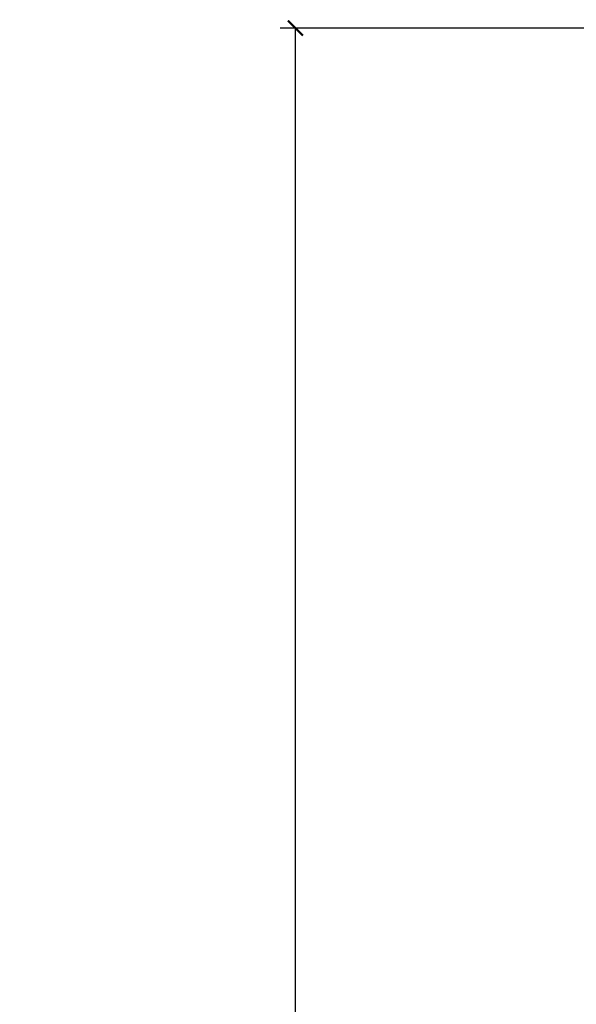
# Model space of a CAD drawing. Units: millimetres. Extents: x 165 to 2355, y -384 to 714.
# Drawn here: x 487 to 524, y 605 to 671 of the extents above; entities that cross this region are included whole.
import ezdxf

# ---------------------------------------------------------------- set-up
doc = ezdxf.new("R2010")
doc.units = ezdxf.units.MM
doc.header["$LTSCALE"] = 65.34
doc.header["$PDMODE"] = 3
doc.header["$PDSIZE"] = 4
doc.layers.get('0').update_dxf_attribs({"linetype": 'CONTINUOUS'})
doc.layers.get('Defpoints').update_dxf_attribs({"linetype": 'CONTINUOUS'})
doc.dimstyles.new('DIMSTYLE_2', dxfattribs={"dimtxt": 10, "dimasz": 12, "dimexe": 1.5, "dimexo": 1, "dimtad": 1, "dimdsep": 46, "dimtxsty": 'Standard', "dimblk": '_FILLED', "dimblk1": '_FILLED', "dimblk2": '_FILLED', "dimcen": 0.09, "dimadec": 0, "dimazin": 0, "dimtp": 0.5, "dimtm": 0.5, "dimtfac": 1, "dimtofl": 0, "dimtmove": 0, "dimatfit": 3, "dimldrblk": '_FILLED', "dimfxl": 1, "dimtolj": 1, "dimarcsym": 0})

# ---------------------------------------------------------------- blocks, each defined once
blk = doc.blocks.new('_ArchTick')
at = {"color": 0, "linetype": 'ByBlock', "const_width": 0.15}
blk.add_lwpolyline([(-0.5, -0.5), (0.5, 0.5)], dxfattribs=at)
blk = doc.blocks.new('*D14')
at = {"color": 8, "lineweight": -2, "transparency": 16777216}
for p, q in [((544.347, 670.015), (504.113, 670.015)), ((505.113, 460.107), (505.113, 670.015)), ((535.248, 460.107), (504.113, 460.107))]:
    blk.add_line(p, q, dxfattribs=at)
at = {"layer": 'Defpoints', "color": 0, "transparency": 16777216}
for p in [(505.113, 670.015), (545.347, 670.015), (536.248, 460.107)]:
    blk.add_point(p, dxfattribs=at)
at = {"color": 8, "lineweight": -2, "transparency": 16777216}
for p, rotation in [((505.113, 670.015), 90), ((505.113, 460.107), 270)]:
    blk.add_blockref('_ArchTick', p, dxfattribs=dict(at, rotation=rotation))
at = {"color": 0, "transparency": 16777216, "insert": (487.113, 565.061), "char_height": 15, "attachment_point": 2, "rotation": 90}
blk.add_mtext('\\A1;209.91', dxfattribs=at)
blk = doc.blocks.new('_FILLED')
at = {"color": 0, "linetype": 'ByBlock'}
blk.add_solid([(0, 0), (-1, 0.167), (-1, -0.167)], dxfattribs=at)

msp = doc.modelspace()

# ---------------------------------------------------------------- dimensions: what is measured, and where the dimension line sits
dim = msp.add_linear_dim(base=(505.113, 670.015), p1=(536.248, 460.107), p2=(545.347, 670.015), angle=90, dimstyle='DIMSTYLE_2', override={"dimtxt": 15, "dimasz": 1, "dimexe": 1, "dimgap": 3, "dimblk1": 'ArchTick', "dimblk2": 'ArchTick', "dimsah": 1, "dimclrd": 8, "dimclre": 8})
dim.commit()
dim.dimension.update_dxf_attribs({"geometry": '*D14', "text_midpoint": (505.113, 565.061), "dimtype": 160})

doc.saveas('drawing.dxf')
